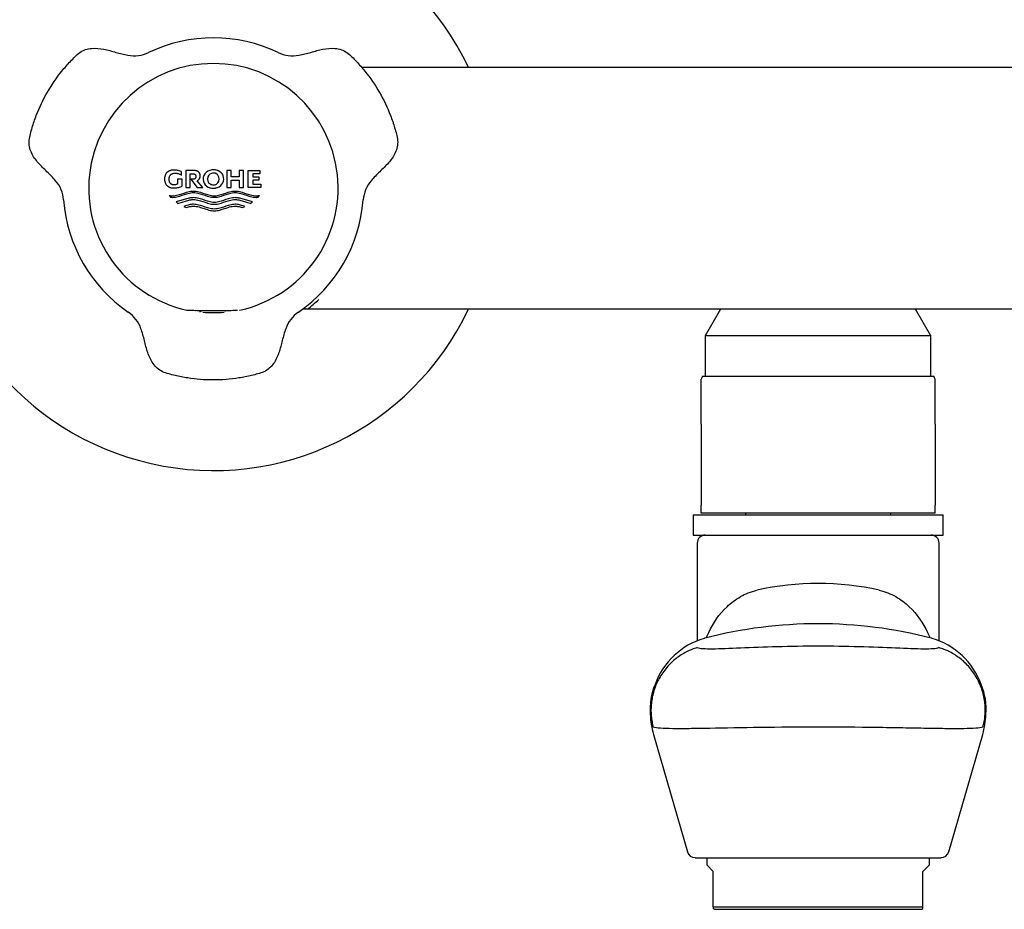
# Model space of a CAD drawing. Units: millimetres. Extents: x 7 to 203, y 5 to 291.
# Drawn here: x 128 to 169, y 90 to 127 of the extents above; entities that cross this region are included whole.
import ezdxf

# ---------------------------------------------------------------- set-up
doc = ezdxf.new("R2010")
doc.units = ezdxf.units.MM
doc.layers.add('Standard', color=7, linetype='Continuous')
doc.layers.add('デフォルト', color=7, linetype='Continuous')

# ---------------------------------------------------------------- blocks, each defined once
blk = doc.blocks.new('SE1')
at = {"layer": 'Standard', "color": 7, "linetype": 'Continuous'}
blk.add_arc((136.047, 119.627), 11.667, 25.3892, 334.5896, dxfattribs=at)

msp = doc.modelspace()

# ---------------------------------------------------------------- linework, layer by layer
at = {"layer": 'Standard', "color": 7, "linetype": 'Continuous'}
for p, q in [((142.168, 124.627), (179.928, 124.627)), ((134.033, 120.101), (134.028, 120.073)), ((134.039, 120.126), (134.033, 120.101)), ((134.047, 120.149), (134.039, 120.126)), ((134.056, 120.17), (134.047, 120.149)), ((134.065, 120.189), (134.056, 120.17)), ((134.075, 120.206), (134.065, 120.189)), ((134.085, 120.222), (134.075, 120.206)), ((134.099, 120.243), (134.085, 120.222)), ((134.114, 120.262), (134.099, 120.243)), ((134.124, 120.274), (134.114, 120.262)), ((134.135, 120.285), (134.124, 120.274)), ((134.147, 120.296), (134.135, 120.285)), ((134.16, 120.305), (134.147, 120.296)), ((134.174, 120.315), (134.16, 120.305)), ((134.189, 120.324), (134.174, 120.315)), ((134.208, 120.334), (134.189, 120.324)), ((134.228, 120.343), (134.208, 120.334)), ((134.223, 120.068), (134.227, 120.085)), ((134.223, 120.068), (134.227, 120.085)), ((134.227, 120.085), (134.232, 120.1)), ((134.227, 120.085), (134.232, 120.1)), ((134.251, 120.352), (134.228, 120.343)), ((134.232, 120.1), (134.237, 120.114)), ((134.232, 120.1), (134.237, 120.114)), ((134.237, 120.114), (134.246, 120.132)), ((134.237, 120.114), (134.246, 120.132)), ((134.246, 120.132), (134.255, 120.148)), ((134.246, 120.132), (134.255, 120.148)), ((134.275, 120.36), (134.251, 120.352)), ((134.255, 120.148), (134.264, 120.161)), ((134.255, 120.148), (134.264, 120.161)), ((134.264, 120.161), (134.273, 120.174)), ((134.264, 120.161), (134.273, 120.174)), ((134.273, 120.174), (134.283, 120.185)), ((134.273, 120.174), (134.283, 120.185)), ((134.301, 120.366), (134.275, 120.36)), ((134.283, 120.185), (134.294, 120.195)), ((134.283, 120.185), (134.294, 120.195)), ((134.294, 120.195), (134.306, 120.205)), ((134.294, 120.195), (134.306, 120.205)), ((134.33, 120.372), (134.301, 120.366)), ((134.306, 120.205), (134.321, 120.214)), ((134.306, 120.205), (134.321, 120.214)), ((134.321, 120.214), (134.332, 120.22)), ((134.321, 120.214), (134.332, 120.22)), ((134.36, 120.375), (134.33, 120.372)), ((134.332, 120.22), (134.345, 120.226)), ((134.332, 120.22), (134.345, 120.226)), ((134.345, 120.226), (134.359, 120.232)), ((134.345, 120.226), (134.359, 120.232)), ((134.359, 120.232), (134.374, 120.237)), ((134.359, 120.232), (134.374, 120.237)), ((134.392, 120.378), (134.36, 120.375)), ((134.374, 120.237), (134.391, 120.241)), ((134.374, 120.237), (134.391, 120.241)), ((134.391, 120.241), (134.408, 120.245)), ((134.391, 120.241), (134.408, 120.245)), ((134.427, 120.378), (134.392, 120.378)), ((134.408, 120.245), (134.427, 120.247)), ((134.408, 120.245), (134.427, 120.247)), ((134.462, 120.377), (134.427, 120.378)), ((134.462, 120.377), (134.427, 120.378)), ((134.427, 120.247), (134.448, 120.249)), ((134.427, 120.247), (134.448, 120.249)), ((134.448, 120.249), (134.469, 120.249)), ((134.497, 120.374), (134.462, 120.377)), ((134.497, 120.374), (134.462, 120.377)), ((134.469, 120.249), (134.5, 120.248)), ((134.532, 120.37), (134.497, 120.374)), ((134.532, 120.37), (134.497, 120.374)), ((134.5, 120.248), (134.531, 120.245)), ((134.531, 120.245), (134.561, 120.24)), ((134.566, 120.364), (134.532, 120.37)), ((134.566, 120.364), (134.532, 120.37)), ((134.561, 120.24), (134.592, 120.233)), ((134.601, 120.356), (134.566, 120.364)), ((134.601, 120.356), (134.566, 120.364)), ((134.592, 120.233), (134.621, 120.224)), ((134.635, 120.346), (134.601, 120.356)), ((134.635, 120.346), (134.601, 120.356)), ((134.621, 120.224), (134.651, 120.213)), ((134.668, 120.335), (134.635, 120.346)), ((134.668, 120.335), (134.635, 120.346)), ((134.651, 120.213), (134.679, 120.201)), ((134.701, 120.322), (134.668, 120.335)), ((134.701, 120.322), (134.668, 120.335)), ((134.679, 120.201), (134.706, 120.186)), ((134.732, 120.308), (134.701, 120.322)), ((134.732, 120.308), (134.701, 120.322)), ((134.706, 120.186), (134.732, 120.17)), ((134.732, 120.17), (134.732, 120.308)), ((134.732, 120.17), (134.732, 120.308)), ((135.247, 120.357), (134.908, 120.357)), ((134.908, 120.357), (134.908, 119.658)), ((135.093, 119.658), (135.093, 120.223)), ((135.093, 120.223), (135.214, 120.223)), ((135.093, 119.658), (135.093, 120.223)), ((135.214, 120.223), (135.227, 120.223)), ((135.227, 120.223), (135.239, 120.222)), ((135.239, 120.222), (135.251, 120.219)), ((135.269, 120.357), (135.247, 120.357)), ((135.251, 120.219), (135.26, 120.216)), ((135.26, 120.216), (135.269, 120.212)), ((135.289, 120.356), (135.269, 120.357)), ((135.289, 120.356), (135.269, 120.357)), ((135.269, 120.212), (135.277, 120.207)), ((135.277, 120.207), (135.284, 120.202)), ((135.284, 120.202), (135.291, 120.196)), ((135.308, 120.354), (135.289, 120.356)), ((135.308, 120.354), (135.289, 120.356)), ((135.291, 120.196), (135.297, 120.189)), ((135.297, 120.189), (135.301, 120.183)), ((135.301, 120.183), (135.304, 120.177)), ((135.304, 120.177), (135.308, 120.169)), ((135.326, 120.35), (135.308, 120.354)), ((135.326, 120.35), (135.308, 120.354)), ((135.308, 120.169), (135.312, 120.161)), ((135.312, 120.161), (135.315, 120.151)), ((135.315, 120.151), (135.318, 120.14)), ((135.318, 120.084), (135.315, 120.073)), ((135.318, 120.14), (135.32, 120.127)), ((135.32, 120.097), (135.318, 120.084)), ((135.32, 120.127), (135.321, 120.112)), ((135.321, 120.112), (135.32, 120.097)), ((135.343, 120.346), (135.326, 120.35)), ((135.343, 120.346), (135.326, 120.35)), ((135.358, 120.342), (135.343, 120.346)), ((135.358, 120.342), (135.343, 120.346)), ((135.379, 120.334), (135.358, 120.342)), ((135.379, 120.334), (135.358, 120.342)), ((135.397, 120.326), (135.379, 120.334)), ((135.397, 120.326), (135.379, 120.334)), ((135.411, 120.317), (135.397, 120.326)), ((135.411, 120.317), (135.397, 120.326)), ((135.424, 120.309), (135.411, 120.317)), ((135.424, 120.309), (135.411, 120.317)), ((135.435, 120.299), (135.424, 120.309)), ((135.435, 120.299), (135.424, 120.309)), ((135.445, 120.289), (135.435, 120.299)), ((135.445, 120.289), (135.435, 120.299)), ((135.454, 120.278), (135.445, 120.289)), ((135.454, 120.278), (135.445, 120.289)), ((135.463, 120.265), (135.454, 120.278)), ((135.463, 120.265), (135.454, 120.278)), ((135.473, 120.251), (135.463, 120.265)), ((135.473, 120.251), (135.463, 120.265)), ((135.482, 120.234), (135.473, 120.251)), ((135.482, 120.234), (135.473, 120.251)), ((135.487, 120.222), (135.482, 120.234)), ((135.487, 120.222), (135.482, 120.234)), ((135.492, 120.208), (135.487, 120.222)), ((135.492, 120.208), (135.487, 120.222)), ((135.496, 120.193), (135.492, 120.208)), ((135.496, 120.193), (135.492, 120.208)), ((135.492, 120.068), (135.496, 120.083)), ((135.492, 120.068), (135.496, 120.083)), ((135.499, 120.177), (135.496, 120.193)), ((135.499, 120.177), (135.496, 120.193)), ((135.496, 120.083), (135.499, 120.099)), ((135.496, 120.083), (135.499, 120.099)), ((135.501, 120.158), (135.499, 120.177)), ((135.501, 120.158), (135.499, 120.177)), ((135.499, 120.099), (135.501, 120.118)), ((135.499, 120.099), (135.501, 120.118)), ((135.502, 120.138), (135.501, 120.158)), ((135.502, 120.138), (135.501, 120.158)), ((135.501, 120.118), (135.502, 120.138)), ((135.501, 120.118), (135.502, 120.138)), ((135.902, 120.21), (135.861, 120.172)), ((135.902, 120.21), (135.861, 120.172)), ((136.788, 120.357), (136.607, 120.357)), ((136.607, 120.357), (136.607, 119.658)), ((136.788, 120.099), (136.788, 120.357)), ((136.788, 120.099), (136.788, 120.357)), ((137.111, 120.099), (136.788, 120.099)), ((137.293, 120.357), (137.111, 120.357)), ((137.111, 120.357), (137.111, 120.099)), ((137.293, 119.658), (137.293, 120.357)), ((137.293, 119.658), (137.293, 120.357)), ((137.49, 120.357), (137.968, 120.357)), ((137.49, 119.658), (137.49, 120.357)), ((137.671, 120.223), (137.671, 120.093)), ((137.968, 120.223), (137.671, 120.223)), ((137.671, 120.223), (137.671, 120.093)), ((137.671, 120.093), (137.92, 120.093)), ((137.92, 120.093), (137.92, 119.963)), ((137.92, 120.093), (137.92, 119.963)), ((137.968, 120.357), (137.968, 120.223)), ((137.968, 120.357), (137.968, 120.223)), ((134.025, 120.042), (134.023, 120.007)), ((134.023, 120.007), (134.025, 119.973)), ((134.028, 120.073), (134.025, 120.042)), ((134.025, 119.973), (134.028, 119.942)), ((134.028, 119.942), (134.033, 119.914)), ((134.033, 119.914), (134.039, 119.889)), ((134.039, 119.889), (134.047, 119.866)), ((134.047, 119.866), (134.056, 119.845)), ((134.056, 119.845), (134.065, 119.826)), ((134.065, 119.826), (134.075, 119.809)), ((134.075, 119.809), (134.085, 119.793)), ((134.085, 119.793), (134.099, 119.772)), ((134.099, 119.772), (134.114, 119.752)), ((134.114, 119.752), (134.124, 119.741)), ((134.124, 119.741), (134.135, 119.73)), ((134.135, 119.73), (134.147, 119.719)), ((134.147, 119.719), (134.16, 119.709)), ((134.16, 119.709), (134.174, 119.7)), ((134.174, 119.7), (134.189, 119.691)), ((134.189, 119.691), (134.208, 119.681)), ((134.208, 119.681), (134.228, 119.672)), ((134.217, 120.03), (134.219, 120.05)), ((134.217, 120.03), (134.219, 120.05)), ((134.217, 120.007), (134.217, 120.03)), ((134.217, 120.007), (134.217, 120.03)), ((134.217, 119.985), (134.217, 120.007)), ((134.217, 119.985), (134.217, 120.007)), ((134.219, 119.965), (134.217, 119.985)), ((134.219, 119.965), (134.217, 119.985)), ((134.219, 120.05), (134.223, 120.068)), ((134.219, 120.05), (134.223, 120.068)), ((134.221, 119.947), (134.219, 119.965)), ((134.221, 119.947), (134.219, 119.965)), ((134.224, 119.93), (134.221, 119.947)), ((134.224, 119.93), (134.221, 119.947)), ((134.228, 119.915), (134.224, 119.93)), ((134.228, 119.915), (134.224, 119.93)), ((134.232, 119.901), (134.228, 119.915)), ((134.232, 119.901), (134.228, 119.915)), ((134.228, 119.672), (134.251, 119.663)), ((134.239, 119.883), (134.232, 119.901)), ((134.239, 119.883), (134.232, 119.901)), ((134.247, 119.867), (134.239, 119.883)), ((134.247, 119.867), (134.239, 119.883)), ((134.254, 119.854), (134.247, 119.867)), ((134.254, 119.854), (134.247, 119.867)), ((134.261, 119.841), (134.254, 119.854)), ((134.261, 119.841), (134.254, 119.854)), ((134.268, 119.83), (134.261, 119.841)), ((134.268, 119.83), (134.261, 119.841)), ((134.277, 119.82), (134.268, 119.83)), ((134.277, 119.82), (134.268, 119.83)), ((134.286, 119.81), (134.277, 119.82)), ((134.286, 119.81), (134.277, 119.82)), ((134.297, 119.801), (134.286, 119.81)), ((134.297, 119.801), (134.286, 119.81)), ((134.311, 119.791), (134.297, 119.801)), ((134.311, 119.791), (134.297, 119.801)), ((134.327, 119.783), (134.311, 119.791)), ((134.327, 119.783), (134.311, 119.791)), ((134.339, 119.778), (134.327, 119.783)), ((134.339, 119.778), (134.327, 119.783)), ((134.352, 119.773), (134.339, 119.778)), ((134.352, 119.773), (134.339, 119.778)), ((134.366, 119.77), (134.352, 119.773)), ((134.366, 119.77), (134.352, 119.773)), ((134.38, 119.767), (134.366, 119.77)), ((134.38, 119.767), (134.366, 119.77)), ((134.396, 119.766), (134.38, 119.767)), ((134.396, 119.766), (134.38, 119.767)), ((134.413, 119.766), (134.396, 119.766)), ((134.431, 119.766), (134.413, 119.766)), ((134.449, 119.768), (134.431, 119.766)), ((134.467, 119.77), (134.449, 119.768)), ((134.484, 119.773), (134.467, 119.77)), ((134.502, 119.777), (134.484, 119.773)), ((134.519, 119.782), (134.502, 119.777)), ((134.536, 119.788), (134.519, 119.782)), ((134.553, 119.795), (134.536, 119.788)), ((134.569, 119.802), (134.553, 119.795)), ((134.756, 120.007), (134.569, 120.007)), ((134.569, 120.007), (134.569, 119.802)), ((134.615, 119.663), (134.652, 119.675)), ((134.615, 119.663), (134.652, 119.675)), ((134.652, 119.675), (134.687, 119.688)), ((134.652, 119.675), (134.687, 119.688)), ((134.687, 119.688), (134.722, 119.704)), ((134.687, 119.688), (134.722, 119.704)), ((134.722, 119.704), (134.756, 119.721)), ((134.722, 119.704), (134.756, 119.721)), ((134.756, 119.721), (134.756, 120.007)), ((134.756, 119.721), (134.756, 120.007)), ((135.223, 120.001), (135.117, 120.001)), ((135.117, 120.001), (135.374, 119.658)), ((135.235, 120.002), (135.223, 120.001)), ((135.245, 120.004), (135.235, 120.002)), ((135.254, 120.007), (135.245, 120.004)), ((135.263, 120.01), (135.254, 120.007)), ((135.27, 120.013), (135.263, 120.01)), ((135.277, 120.017), (135.27, 120.013)), ((135.283, 120.021), (135.277, 120.017)), ((135.288, 120.026), (135.283, 120.021)), ((135.294, 120.032), (135.288, 120.026)), ((135.299, 120.039), (135.294, 120.032)), ((135.304, 120.048), (135.299, 120.039)), ((135.308, 120.055), (135.304, 120.048)), ((135.312, 120.063), (135.308, 120.055)), ((135.315, 120.073), (135.312, 120.063)), ((135.37, 119.938), (135.384, 119.944)), ((135.37, 119.938), (135.384, 119.944)), ((135.604, 119.658), (135.37, 119.938)), ((135.604, 119.658), (135.37, 119.938)), ((135.384, 119.944), (135.397, 119.951)), ((135.384, 119.944), (135.397, 119.951)), ((135.397, 119.951), (135.411, 119.959)), ((135.397, 119.951), (135.411, 119.959)), ((135.411, 119.959), (135.424, 119.968)), ((135.411, 119.959), (135.424, 119.968)), ((135.424, 119.968), (135.435, 119.977)), ((135.424, 119.968), (135.435, 119.977)), ((135.435, 119.977), (135.445, 119.987)), ((135.435, 119.977), (135.445, 119.987)), ((135.445, 119.987), (135.454, 119.999)), ((135.445, 119.987), (135.454, 119.999)), ((135.454, 119.999), (135.463, 120.011)), ((135.454, 119.999), (135.463, 120.011)), ((135.463, 120.011), (135.473, 120.025)), ((135.463, 120.011), (135.473, 120.025)), ((135.473, 120.025), (135.482, 120.042)), ((135.473, 120.025), (135.482, 120.042)), ((135.482, 120.042), (135.487, 120.054)), ((135.482, 120.042), (135.487, 120.054)), ((135.487, 120.054), (135.492, 120.068)), ((135.487, 120.054), (135.492, 120.068)), ((136.788, 119.658), (136.788, 119.955)), ((136.788, 119.955), (137.111, 119.955)), ((136.788, 119.658), (136.788, 119.955)), ((137.111, 119.955), (137.111, 119.658)), ((137.671, 119.963), (137.671, 119.791)), ((137.92, 119.963), (137.671, 119.963)), ((137.671, 119.963), (137.671, 119.791)), ((137.671, 119.791), (138.015, 119.791)), ((138.015, 119.791), (138.015, 119.658)), ((138.015, 119.791), (138.015, 119.658)), ((134.225, 119.326), (134.254, 119.321)), ((134.234, 119.311), (134.225, 119.326)), ((134.225, 119.326), (134.254, 119.321)), ((134.244, 119.296), (134.234, 119.311)), ((134.257, 119.277), (134.244, 119.296)), ((134.251, 119.663), (134.275, 119.655)), ((134.254, 119.321), (134.283, 119.318)), ((134.254, 119.321), (134.283, 119.318)), ((134.271, 119.258), (134.257, 119.277)), ((134.275, 119.655), (134.301, 119.649)), ((134.283, 119.318), (134.312, 119.316)), ((134.283, 119.318), (134.312, 119.316)), ((134.301, 119.649), (134.33, 119.643)), ((134.312, 119.316), (134.333, 119.315)), ((134.312, 119.316), (134.333, 119.315)), ((134.33, 119.643), (134.36, 119.639)), ((134.333, 119.315), (134.355, 119.314)), ((134.333, 119.315), (134.355, 119.314)), ((134.355, 119.314), (134.413, 119.317)), ((134.36, 119.639), (134.392, 119.637)), ((134.392, 119.637), (134.427, 119.637)), ((134.413, 119.317), (134.47, 119.324)), ((134.427, 119.637), (134.465, 119.638)), ((134.427, 119.637), (134.465, 119.638)), ((134.465, 119.638), (134.503, 119.641)), ((134.465, 119.638), (134.503, 119.641)), ((134.47, 119.324), (134.528, 119.335)), ((134.503, 119.641), (134.54, 119.647)), ((134.503, 119.641), (134.54, 119.647)), ((134.528, 119.335), (134.586, 119.349)), ((134.591, 119.271), (134.534, 119.257)), ((134.591, 119.271), (134.534, 119.257)), ((134.54, 119.647), (134.578, 119.654)), ((134.54, 119.647), (134.578, 119.654)), ((134.578, 119.654), (134.615, 119.663)), ((134.578, 119.654), (134.615, 119.663)), ((134.586, 119.349), (134.643, 119.365)), ((134.649, 119.288), (134.591, 119.271)), ((134.649, 119.288), (134.591, 119.271)), ((134.643, 119.365), (134.74, 119.396)), ((134.745, 119.319), (134.649, 119.288)), ((134.745, 119.319), (134.649, 119.288)), ((134.74, 119.396), (134.836, 119.429)), ((134.841, 119.351), (134.745, 119.319)), ((134.841, 119.351), (134.745, 119.319)), ((134.836, 119.429), (134.932, 119.46)), ((134.937, 119.382), (134.841, 119.351)), ((134.937, 119.382), (134.841, 119.351)), ((134.908, 119.658), (135.093, 119.658)), ((134.932, 119.46), (134.989, 119.476)), ((134.995, 119.398), (134.937, 119.382)), ((134.995, 119.398), (134.937, 119.382)), ((134.989, 119.476), (135.047, 119.49)), ((135.053, 119.412), (134.995, 119.398)), ((135.053, 119.412), (134.995, 119.398)), ((135.047, 119.49), (135.105, 119.501)), ((135.11, 119.423), (135.053, 119.412)), ((135.11, 119.423), (135.053, 119.412)), ((135.105, 119.501), (135.162, 119.508)), ((135.168, 119.43), (135.11, 119.423)), ((135.168, 119.43), (135.11, 119.423)), ((135.162, 119.508), (135.22, 119.51)), ((135.226, 119.433), (135.168, 119.43)), ((135.226, 119.433), (135.168, 119.43)), ((135.22, 119.51), (135.278, 119.508)), ((135.22, 119.51), (135.278, 119.508)), ((135.283, 119.43), (135.226, 119.433)), ((135.278, 119.508), (135.335, 119.501)), ((135.278, 119.508), (135.335, 119.501)), ((135.34, 119.423), (135.283, 119.43)), ((135.335, 119.501), (135.393, 119.49)), ((135.335, 119.501), (135.393, 119.49)), ((135.398, 119.412), (135.34, 119.423)), ((135.374, 119.658), (135.604, 119.658)), ((135.393, 119.49), (135.451, 119.476)), ((135.393, 119.49), (135.451, 119.476)), ((135.455, 119.399), (135.398, 119.412)), ((135.451, 119.476), (135.508, 119.46)), ((135.451, 119.476), (135.508, 119.46)), ((135.512, 119.382), (135.455, 119.399)), ((135.508, 119.46), (135.605, 119.429)), ((135.508, 119.46), (135.605, 119.429)), ((135.608, 119.352), (135.512, 119.382)), ((135.605, 119.429), (135.701, 119.396)), ((135.605, 119.429), (135.701, 119.396)), ((135.703, 119.319), (135.608, 119.352)), ((135.701, 119.396), (135.797, 119.365)), ((135.701, 119.396), (135.797, 119.365)), ((135.799, 119.288), (135.703, 119.319)), ((135.797, 119.365), (135.854, 119.349)), ((135.797, 119.365), (135.854, 119.349)), ((135.856, 119.272), (135.799, 119.288)), ((135.854, 119.349), (135.912, 119.335)), ((135.854, 119.349), (135.912, 119.335)), ((135.913, 119.258), (135.856, 119.272)), ((135.912, 119.335), (135.97, 119.324)), ((135.912, 119.335), (135.97, 119.324)), ((135.97, 119.324), (136.028, 119.317)), ((135.97, 119.324), (136.028, 119.317)), ((136.028, 119.317), (136.085, 119.314)), ((136.028, 119.317), (136.085, 119.314)), ((136.085, 119.314), (136.143, 119.317)), ((136.143, 119.317), (136.201, 119.324)), ((136.201, 119.324), (136.258, 119.335)), ((136.314, 119.272), (136.257, 119.258)), ((136.314, 119.272), (136.257, 119.258)), ((136.258, 119.335), (136.316, 119.349)), ((136.372, 119.288), (136.314, 119.272)), ((136.372, 119.288), (136.314, 119.272)), ((136.316, 119.349), (136.374, 119.365)), ((136.467, 119.319), (136.372, 119.288)), ((136.467, 119.319), (136.372, 119.288)), ((136.374, 119.365), (136.47, 119.396)), ((136.563, 119.352), (136.467, 119.319)), ((136.563, 119.352), (136.467, 119.319)), ((136.47, 119.396), (136.566, 119.429)), ((136.658, 119.382), (136.563, 119.352)), ((136.658, 119.382), (136.563, 119.352)), ((136.566, 119.429), (136.662, 119.46)), ((136.607, 119.658), (136.788, 119.658)), ((136.715, 119.399), (136.658, 119.382)), ((136.715, 119.399), (136.658, 119.382)), ((136.662, 119.46), (136.72, 119.476)), ((136.773, 119.412), (136.715, 119.399)), ((136.773, 119.412), (136.715, 119.399)), ((136.72, 119.476), (136.777, 119.49)), ((136.83, 119.423), (136.773, 119.412)), ((136.83, 119.423), (136.773, 119.412)), ((136.777, 119.49), (136.835, 119.501)), ((136.887, 119.43), (136.83, 119.423)), ((136.887, 119.43), (136.83, 119.423)), ((136.835, 119.501), (136.893, 119.508)), ((136.945, 119.433), (136.887, 119.43)), ((136.945, 119.433), (136.887, 119.43)), ((136.893, 119.508), (136.95, 119.51)), ((137.002, 119.43), (136.945, 119.433)), ((136.95, 119.51), (137.008, 119.508)), ((136.95, 119.51), (137.008, 119.508)), ((137.06, 119.423), (137.002, 119.43)), ((137.008, 119.508), (137.066, 119.501)), ((137.008, 119.508), (137.066, 119.501)), ((137.118, 119.412), (137.06, 119.423)), ((137.066, 119.501), (137.123, 119.49)), ((137.066, 119.501), (137.123, 119.49)), ((137.111, 119.658), (137.293, 119.658)), ((137.175, 119.398), (137.118, 119.412)), ((137.123, 119.49), (137.181, 119.476)), ((137.123, 119.49), (137.181, 119.476)), ((137.233, 119.382), (137.175, 119.398)), ((137.181, 119.476), (137.239, 119.46)), ((137.181, 119.476), (137.239, 119.46)), ((137.329, 119.351), (137.233, 119.382)), ((137.239, 119.46), (137.335, 119.429)), ((137.239, 119.46), (137.335, 119.429)), ((137.425, 119.319), (137.329, 119.351)), ((137.335, 119.429), (137.431, 119.396)), ((137.335, 119.429), (137.431, 119.396)), ((137.521, 119.288), (137.425, 119.319)), ((137.431, 119.396), (137.527, 119.365)), ((137.431, 119.396), (137.527, 119.365)), ((138.015, 119.658), (137.49, 119.658)), ((137.579, 119.271), (137.521, 119.288)), ((137.527, 119.365), (137.585, 119.349)), ((137.527, 119.365), (137.585, 119.349)), ((137.637, 119.257), (137.579, 119.271)), ((137.585, 119.349), (137.642, 119.335)), ((137.585, 119.349), (137.642, 119.335)), ((137.642, 119.335), (137.7, 119.324)), ((137.642, 119.335), (137.7, 119.324)), ((137.7, 119.324), (137.758, 119.317)), ((137.7, 119.324), (137.758, 119.317)), ((137.758, 119.317), (137.815, 119.314)), ((137.758, 119.317), (137.815, 119.314)), ((137.815, 119.314), (137.844, 119.315)), ((137.844, 119.315), (137.873, 119.317)), ((137.873, 119.317), (137.902, 119.32)), ((137.907, 119.268), (137.896, 119.254)), ((137.907, 119.268), (137.896, 119.254)), ((137.902, 119.32), (137.923, 119.322)), ((137.92, 119.286), (137.907, 119.268)), ((137.92, 119.286), (137.907, 119.268)), ((137.933, 119.306), (137.92, 119.286)), ((137.933, 119.306), (137.92, 119.286)), ((137.923, 119.322), (137.945, 119.326)), ((137.945, 119.326), (137.933, 119.306)), ((137.945, 119.326), (137.933, 119.306)), ((134.286, 119.24), (134.271, 119.258)), ((134.311, 119.238), (134.286, 119.24)), ((134.336, 119.237), (134.311, 119.238)), ((134.361, 119.236), (134.336, 119.237)), ((134.418, 119.239), (134.361, 119.236)), ((134.418, 119.239), (134.361, 119.236)), ((134.476, 119.246), (134.418, 119.239)), ((134.476, 119.246), (134.418, 119.239)), ((134.534, 119.257), (134.476, 119.246)), ((134.534, 119.257), (134.476, 119.246)), ((134.941, 119.189), (134.512, 119.061)), ((134.512, 119.061), (134.533, 119.04)), ((134.533, 119.04), (134.556, 119.02)), ((134.556, 119.02), (134.568, 119.01)), ((134.568, 119.01), (134.58, 119.001)), ((134.58, 119.001), (134.941, 119.109)), ((134.58, 119.001), (134.941, 119.109)), ((134.889, 118.899), (134.822, 118.877)), ((134.822, 118.877), (134.919, 118.829)), ((134.955, 118.919), (134.889, 118.899)), ((134.987, 119.202), (134.941, 119.189)), ((134.941, 119.109), (134.988, 119.123)), ((134.941, 119.109), (134.988, 119.123)), ((134.999, 118.931), (134.955, 118.919)), ((134.97, 118.844), (135.021, 118.857)), ((134.97, 118.844), (135.021, 118.857)), ((135.034, 119.213), (134.987, 119.202)), ((134.988, 119.123), (135.036, 119.135)), ((134.988, 119.123), (135.036, 119.135)), ((135.043, 118.942), (134.999, 118.931)), ((135.021, 118.857), (135.055, 118.865)), ((135.021, 118.857), (135.055, 118.865)), ((135.065, 119.22), (135.034, 119.213)), ((135.036, 119.135), (135.067, 119.142)), ((135.036, 119.135), (135.067, 119.142)), ((135.088, 118.95), (135.043, 118.942)), ((135.055, 118.865), (135.09, 118.872)), ((135.055, 118.865), (135.09, 118.872)), ((135.096, 119.226), (135.065, 119.22)), ((135.067, 119.142), (135.099, 119.147)), ((135.067, 119.142), (135.099, 119.147)), ((135.132, 118.957), (135.088, 118.95)), ((135.09, 118.872), (135.124, 118.877)), ((135.09, 118.872), (135.124, 118.877)), ((135.127, 119.23), (135.096, 119.226)), ((135.099, 119.147), (135.131, 119.152)), ((135.099, 119.147), (135.131, 119.152)), ((135.124, 118.877), (135.158, 118.882)), ((135.124, 118.877), (135.158, 118.882)), ((135.158, 119.234), (135.127, 119.23)), ((135.131, 119.152), (135.162, 119.156)), ((135.131, 119.152), (135.162, 119.156)), ((135.176, 118.961), (135.132, 118.957)), ((135.189, 119.236), (135.158, 119.234)), ((135.158, 118.882), (135.192, 118.884)), ((135.158, 118.882), (135.192, 118.884)), ((135.162, 119.156), (135.194, 119.158)), ((135.162, 119.156), (135.194, 119.158)), ((135.22, 118.963), (135.176, 118.961)), ((135.22, 119.237), (135.189, 119.236)), ((135.192, 118.884), (135.226, 118.885)), ((135.192, 118.884), (135.226, 118.885)), ((135.194, 119.158), (135.226, 119.159)), ((135.194, 119.158), (135.226, 119.159)), ((135.278, 119.234), (135.22, 119.237)), ((135.278, 119.234), (135.22, 119.237)), ((135.278, 118.96), (135.22, 118.963)), ((135.278, 118.96), (135.22, 118.963)), ((135.226, 119.159), (135.283, 119.156)), ((135.226, 118.885), (135.283, 118.882)), ((135.335, 119.227), (135.278, 119.234)), ((135.335, 119.227), (135.278, 119.234)), ((135.335, 118.953), (135.278, 118.96)), ((135.335, 118.953), (135.278, 118.96)), ((135.283, 119.156), (135.34, 119.149)), ((135.283, 118.882), (135.34, 118.875)), ((135.393, 119.216), (135.335, 119.227)), ((135.393, 119.216), (135.335, 119.227)), ((135.393, 118.942), (135.335, 118.953)), ((135.393, 118.942), (135.335, 118.953)), ((135.34, 119.149), (135.398, 119.139)), ((135.34, 118.875), (135.398, 118.865)), ((135.451, 119.202), (135.393, 119.216)), ((135.451, 119.202), (135.393, 119.216)), ((135.451, 118.928), (135.393, 118.942)), ((135.451, 118.928), (135.393, 118.942)), ((135.398, 119.139), (135.455, 119.125)), ((135.398, 118.865), (135.455, 118.851)), ((135.508, 119.186), (135.451, 119.202)), ((135.508, 119.186), (135.451, 119.202)), ((135.508, 118.912), (135.451, 118.928)), ((135.508, 118.912), (135.451, 118.928)), ((135.455, 119.125), (135.512, 119.108)), ((135.605, 119.155), (135.508, 119.186)), ((135.605, 119.155), (135.508, 119.186)), ((135.605, 118.881), (135.508, 118.912)), ((135.605, 118.881), (135.508, 118.912)), ((135.512, 119.108), (135.608, 119.078)), ((135.701, 119.122), (135.605, 119.155)), ((135.701, 119.122), (135.605, 119.155)), ((135.701, 118.848), (135.605, 118.881)), ((135.701, 118.848), (135.605, 118.881)), ((135.608, 119.078), (135.703, 119.045)), ((135.797, 119.091), (135.701, 119.122)), ((135.797, 119.091), (135.701, 119.122)), ((135.703, 119.045), (135.799, 119.015)), ((135.854, 119.075), (135.797, 119.091)), ((135.854, 119.075), (135.797, 119.091)), ((135.799, 119.015), (135.856, 118.998)), ((135.912, 119.061), (135.854, 119.075)), ((135.912, 119.061), (135.854, 119.075)), ((135.856, 118.998), (135.913, 118.984)), ((135.97, 119.05), (135.912, 119.061)), ((135.97, 119.05), (135.912, 119.061)), ((135.971, 119.247), (135.913, 119.258)), ((135.913, 118.984), (135.971, 118.973)), ((136.028, 119.043), (135.97, 119.05)), ((136.028, 119.043), (135.97, 119.05)), ((136.028, 119.239), (135.971, 119.247)), ((135.971, 118.973), (136.028, 118.966)), ((136.085, 119.237), (136.028, 119.239)), ((136.085, 119.04), (136.028, 119.043)), ((136.085, 119.04), (136.028, 119.043)), ((136.028, 118.966), (136.085, 118.963)), ((136.142, 119.239), (136.085, 119.237)), ((136.142, 119.239), (136.085, 119.237)), ((136.143, 119.043), (136.085, 119.04)), ((136.085, 118.963), (136.142, 118.966)), ((136.085, 118.963), (136.142, 118.966)), ((136.2, 119.247), (136.142, 119.239)), ((136.2, 119.247), (136.142, 119.239)), ((136.142, 118.966), (136.2, 118.973)), ((136.142, 118.966), (136.2, 118.973)), ((136.201, 119.05), (136.143, 119.043)), ((136.257, 119.258), (136.2, 119.247)), ((136.257, 119.258), (136.2, 119.247)), ((136.2, 118.973), (136.257, 118.984)), ((136.2, 118.973), (136.257, 118.984)), ((136.258, 119.061), (136.201, 119.05)), ((136.257, 118.984), (136.314, 118.998)), ((136.257, 118.984), (136.314, 118.998)), ((136.316, 119.075), (136.258, 119.061)), ((136.314, 118.998), (136.372, 119.015)), ((136.314, 118.998), (136.372, 119.015)), ((136.374, 119.091), (136.316, 119.075)), ((136.372, 119.015), (136.467, 119.045)), ((136.372, 119.015), (136.467, 119.045)), ((136.47, 119.122), (136.374, 119.091)), ((136.467, 119.045), (136.563, 119.078)), ((136.467, 119.045), (136.563, 119.078)), ((136.566, 119.155), (136.47, 119.122)), ((136.566, 118.881), (136.47, 118.848)), ((136.563, 119.078), (136.658, 119.108)), ((136.563, 119.078), (136.658, 119.108)), ((136.662, 119.186), (136.566, 119.155)), ((136.662, 118.912), (136.566, 118.881)), ((136.658, 119.108), (136.715, 119.125)), ((136.658, 119.108), (136.715, 119.125)), ((136.72, 119.202), (136.662, 119.186)), ((136.72, 118.928), (136.662, 118.912)), ((136.715, 119.125), (136.773, 119.139)), ((136.715, 119.125), (136.773, 119.139)), ((136.715, 118.851), (136.773, 118.865)), ((136.715, 118.851), (136.773, 118.865)), ((136.777, 119.216), (136.72, 119.202)), ((136.777, 118.942), (136.72, 118.928)), ((136.773, 119.139), (136.83, 119.149)), ((136.773, 119.139), (136.83, 119.149)), ((136.773, 118.865), (136.83, 118.875)), ((136.773, 118.865), (136.83, 118.875)), ((136.835, 119.227), (136.777, 119.216)), ((136.835, 118.953), (136.777, 118.942)), ((136.83, 119.149), (136.887, 119.156)), ((136.83, 119.149), (136.887, 119.156)), ((136.83, 118.875), (136.887, 118.882)), ((136.83, 118.875), (136.887, 118.882)), ((136.893, 119.234), (136.835, 119.227)), ((136.893, 118.96), (136.835, 118.953)), ((136.887, 119.156), (136.945, 119.159)), ((136.887, 119.156), (136.945, 119.159)), ((136.887, 118.882), (136.945, 118.885)), ((136.887, 118.882), (136.945, 118.885)), ((136.95, 119.237), (136.893, 119.234)), ((136.95, 118.963), (136.893, 118.96)), ((136.945, 119.159), (136.976, 119.158)), ((136.945, 118.885), (136.979, 118.884)), ((136.981, 119.236), (136.95, 119.237)), ((136.981, 119.236), (136.95, 119.237)), ((136.994, 118.961), (136.95, 118.963)), ((136.994, 118.961), (136.95, 118.963)), ((136.976, 119.158), (137.008, 119.156)), ((136.979, 118.884), (137.013, 118.882)), ((137.012, 119.234), (136.981, 119.236)), ((137.012, 119.234), (136.981, 119.236)), ((137.039, 118.957), (136.994, 118.961)), ((137.039, 118.957), (136.994, 118.961)), ((137.008, 119.156), (137.04, 119.152)), ((137.043, 119.23), (137.012, 119.234)), ((137.043, 119.23), (137.012, 119.234)), ((137.013, 118.882), (137.047, 118.877)), ((137.083, 118.95), (137.039, 118.957)), ((137.083, 118.95), (137.039, 118.957)), ((137.04, 119.152), (137.071, 119.147)), ((137.074, 119.226), (137.043, 119.23)), ((137.074, 119.226), (137.043, 119.23)), ((137.047, 118.877), (137.081, 118.872)), ((137.071, 119.147), (137.103, 119.142)), ((137.105, 119.22), (137.074, 119.226)), ((137.105, 119.22), (137.074, 119.226)), ((137.081, 118.872), (137.115, 118.865)), ((137.127, 118.942), (137.083, 118.95)), ((137.127, 118.942), (137.083, 118.95)), ((137.103, 119.142), (137.135, 119.135)), ((137.137, 119.213), (137.105, 119.22)), ((137.137, 119.213), (137.105, 119.22)), ((137.115, 118.865), (137.149, 118.857)), ((137.171, 118.931), (137.127, 118.942)), ((137.171, 118.931), (137.127, 118.942)), ((137.135, 119.135), (137.182, 119.123)), ((137.183, 119.202), (137.137, 119.213)), ((137.183, 119.202), (137.137, 119.213)), ((137.149, 118.857), (137.2, 118.844)), ((137.215, 118.919), (137.171, 118.931)), ((137.215, 118.919), (137.171, 118.931)), ((137.182, 119.123), (137.23, 119.109)), ((137.23, 119.189), (137.183, 119.202)), ((137.23, 119.189), (137.183, 119.202)), ((137.282, 118.899), (137.215, 118.919)), ((137.282, 118.899), (137.215, 118.919)), ((137.659, 119.061), (137.23, 119.189)), ((137.659, 119.061), (137.23, 119.189)), ((137.23, 119.109), (137.59, 119.001)), ((137.251, 118.829), (137.348, 118.877)), ((137.251, 118.829), (137.348, 118.877)), ((137.348, 118.877), (137.282, 118.899)), ((137.348, 118.877), (137.282, 118.899)), ((137.59, 119.001), (137.614, 119.02)), ((137.59, 119.001), (137.614, 119.02)), ((137.614, 119.02), (137.637, 119.04)), ((137.614, 119.02), (137.637, 119.04)), ((137.694, 119.246), (137.637, 119.257)), ((137.637, 119.04), (137.648, 119.05)), ((137.637, 119.04), (137.648, 119.05)), ((137.648, 119.05), (137.659, 119.061)), ((137.648, 119.05), (137.659, 119.061)), ((137.752, 119.239), (137.694, 119.246)), ((137.81, 119.236), (137.752, 119.239)), ((137.835, 119.237), (137.81, 119.236)), ((137.835, 119.237), (137.81, 119.236)), ((137.86, 119.238), (137.835, 119.237)), ((137.86, 119.238), (137.835, 119.237)), ((137.885, 119.24), (137.86, 119.238)), ((137.885, 119.24), (137.86, 119.238)), ((137.896, 119.254), (137.885, 119.24)), ((137.896, 119.254), (137.885, 119.24)), ((134.919, 118.829), (134.97, 118.844)), ((134.919, 118.829), (134.97, 118.844)), ((135.455, 118.851), (135.512, 118.835)), ((135.512, 118.835), (135.608, 118.804)), ((135.608, 118.804), (135.703, 118.772)), ((135.797, 118.817), (135.701, 118.848)), ((135.797, 118.817), (135.701, 118.848)), ((135.703, 118.772), (135.799, 118.741)), ((135.854, 118.801), (135.797, 118.817)), ((135.854, 118.801), (135.797, 118.817)), ((135.799, 118.741), (135.856, 118.724)), ((135.912, 118.787), (135.854, 118.801)), ((135.912, 118.787), (135.854, 118.801)), ((135.856, 118.724), (135.913, 118.71)), ((135.97, 118.776), (135.912, 118.787)), ((135.97, 118.776), (135.912, 118.787)), ((135.913, 118.71), (135.971, 118.699)), ((136.028, 118.769), (135.97, 118.776)), ((136.028, 118.769), (135.97, 118.776)), ((135.971, 118.699), (136.028, 118.692)), ((136.085, 118.767), (136.028, 118.769)), ((136.085, 118.767), (136.028, 118.769)), ((136.028, 118.692), (136.085, 118.689)), ((136.143, 118.769), (136.085, 118.767)), ((136.085, 118.689), (136.142, 118.692)), ((136.085, 118.689), (136.142, 118.692)), ((136.142, 118.692), (136.2, 118.699)), ((136.142, 118.692), (136.2, 118.699)), ((136.201, 118.776), (136.143, 118.769)), ((136.2, 118.699), (136.257, 118.71)), ((136.2, 118.699), (136.257, 118.71)), ((136.258, 118.787), (136.201, 118.776)), ((136.257, 118.71), (136.314, 118.724)), ((136.257, 118.71), (136.314, 118.724)), ((136.316, 118.801), (136.258, 118.787)), ((136.314, 118.724), (136.372, 118.741)), ((136.314, 118.724), (136.372, 118.741)), ((136.374, 118.817), (136.316, 118.801)), ((136.372, 118.741), (136.467, 118.772)), ((136.372, 118.741), (136.467, 118.772)), ((136.47, 118.848), (136.374, 118.817)), ((136.467, 118.772), (136.563, 118.804)), ((136.467, 118.772), (136.563, 118.804)), ((136.563, 118.804), (136.658, 118.835)), ((136.563, 118.804), (136.658, 118.835)), ((136.658, 118.835), (136.715, 118.851)), ((136.658, 118.835), (136.715, 118.851)), ((137.2, 118.844), (137.251, 118.829)), ((139.934, 114.627), (139.725, 114.627)), ((182.159, 114.627), (139.934, 114.627))]:
    msp.add_line(p, q, dxfattribs=at)
for centre, radius, start, end in [((136.047, 119.623), 6.216, 64.4833, 115.5167), ((132.772, 126.477), 1.38, 259.3057, 295.6391), ((139.322, 126.477), 1.38, 244.3609, 280.6943), ((136.047, 119.627), 5.155, 282.2985, 257.7015), ((135.975, 120.008), 0.356, 130.3963, 234.435), ((136.047, 119.924), 0.466, 45.9616, 130.3963), ((136.087, 120.008), 0.28, 143.9339, 217.0346), ((136.087, 120.008), 0.28, 143.9339, 217.0346), ((136.047, 119.974), 0.277, 59.7043, 121.5222), ((136.047, 119.974), 0.277, 90.0186, 121.5222), ((136.047, 119.924), 0.466, 45.9616, 90.037), ((136.115, 120.09), 0.142, 32.9039, 59.7342), ((135.988, 120.008), 0.293, 326.0794, 32.9338), ((136.123, 120.008), 0.353, 309.803, 45.326), ((136.123, 120.008), 0.353, 309.803, 45.326), ((128.477, 119.038), 1.38, 4.3602, 40.6953), ((136.047, 120.099), 0.472, 233.8416, 309.803), ((135.977, 119.925), 0.142, 216.9902, 240.1939), ((135.977, 119.925), 0.142, 216.9902, 240.1939), ((136.047, 120.045), 0.281, 240.1495, 298.655), ((136.047, 120.045), 0.281, 240.1495, 270.0127), ((136.047, 120.099), 0.472, 270.0271, 309.803), ((136.113, 119.924), 0.142, 298.6277, 326.1067), ((143.616, 119.038), 1.38, 139.3047, 175.6398), ((136.05, 119.629), 6.216, 184.4834, 235.5167), ((136.043, 119.629), 6.216, 304.4833, 355.5166), ((136.047, 119.627), 6.333, 307.8636, 313.4832), ((131.752, 113.366), 1.38, 19.3052, 55.6391), ((134.963, 114.655), 0.0661, 257.6067, 268.1331), ((136.047, 147.897), 33.326, 268.1327, 270), ((135.313, 114.646), 0.0667, 270, 286.5497), ((135.313, 114.646), 0.0667, 270, 286.5496), ((135.482, 114.584), 0.0629, 275.6735, 321.4266), ((136.047, 119.627), 5.141, 265.1016, 274.8984), ((136.047, 147.905), 33.333, 270, 271.0334), ((136.78, 114.646), 0.0667, 270, 271.2631), ((136.78, 114.646), 0.0667, 270, 271.2631), ((136.047, 147.905), 33.333, 271.2631, 271.7145), ((137.13, 114.655), 0.0661, 271.8669, 282.3933), ((140.341, 113.366), 1.38, 124.3609, 160.6948)]:
    msp.add_arc(centre, radius, start, end, dxfattribs=at)
for points, knots in [([(129.523, 119.938), (129.41, 120.069), (129.29, 120.191), (129.046, 120.43), (128.921, 120.545), (128.698, 120.802), (128.597, 120.941), (128.452, 121.255), (128.415, 121.432), (128.44, 121.696), (128.461, 121.784), (128.505, 121.957), (128.529, 122.043), (128.605, 122.299), (128.663, 122.467), (128.855, 122.966), (129.01, 123.289), (129.363, 123.9), (129.563, 124.191), (129.897, 124.604), (130.015, 124.738), (130.26, 124.998), (130.382, 125.133), (130.673, 125.336), (130.845, 125.392), (131.189, 125.421), (131.358, 125.403), (131.69, 125.338), (131.852, 125.288), (132.18, 125.196), (132.346, 125.153), (132.515, 125.121)], [0, 0, 0, 0, 0.0625, 0.0625, 0.125, 0.125, 0.1875, 0.1875, 0.25, 0.25, 0.28125, 0.28125, 0.3125, 0.3125, 0.375, 0.375, 0.5, 0.5, 0.625, 0.625, 0.6875, 0.6875, 0.75, 0.75, 0.8125, 0.8125, 0.875, 0.875, 0.9375, 0.9375, 1, 1, 1, 1]), ([(139.578, 125.121), (139.748, 125.153), (139.914, 125.196), (140.242, 125.288), (140.404, 125.339), (140.739, 125.403), (140.909, 125.422), (141.254, 125.39), (141.426, 125.333), (141.642, 125.18), (141.707, 125.118), (141.835, 124.993), (141.898, 124.93), (142.081, 124.736), (142.198, 124.602), (142.534, 124.186), (142.737, 123.89), (143.089, 123.278), (143.241, 122.96), (143.432, 122.464), (143.489, 122.295), (143.591, 121.953), (143.647, 121.78), (143.678, 121.426), (143.64, 121.25), (143.494, 120.937), (143.393, 120.799), (143.171, 120.544), (143.046, 120.429), (142.803, 120.191), (142.683, 120.069), (142.57, 119.938)], [0, 0, 0, 0, 0.0625, 0.0625, 0.125, 0.125, 0.1875, 0.1875, 0.25, 0.25, 0.28125, 0.28125, 0.3125, 0.3125, 0.375, 0.375, 0.5, 0.5, 0.625, 0.625, 0.6875, 0.6875, 0.75, 0.75, 0.8125, 0.8125, 0.875, 0.875, 0.9375, 0.9375, 1, 1, 1, 1]), ([(136.648, 114.577), (136.669, 114.577), (136.69, 114.578), (136.725, 114.578), (136.739, 114.579), (136.772, 114.579), (136.781, 114.58), (136.781, 114.58)], [0, 0, 0, 0, 0.25, 0.25, 0.5, 0.5, 1, 1, 1, 1]), ([(139.039, 113.822), (138.982, 113.659), (138.936, 113.493), (138.851, 113.163), (138.814, 112.997), (138.703, 112.675), (138.634, 112.518), (138.434, 112.236), (138.299, 112.116), (138.058, 112.005), (137.971, 111.979), (137.8, 111.931), (137.713, 111.909), (137.453, 111.847), (137.279, 111.812), (136.751, 111.729), (136.394, 111.702), (135.687, 111.702), (135.336, 111.73), (134.811, 111.813), (134.636, 111.847), (134.288, 111.931), (134.111, 111.969), (133.789, 112.119), (133.655, 112.24), (133.457, 112.523), (133.389, 112.679), (133.278, 112.999), (133.241, 113.165), (133.157, 113.494), (133.111, 113.659), (133.054, 113.822)], [0, 0, 0, 0, 0.0625, 0.0625, 0.125, 0.125, 0.1875, 0.1875, 0.25, 0.25, 0.28125, 0.28125, 0.3125, 0.3125, 0.375, 0.375, 0.5, 0.5, 0.625, 0.625, 0.6875, 0.6875, 0.75, 0.75, 0.8125, 0.8125, 0.875, 0.875, 0.9375, 0.9375, 1, 1, 1, 1])]:
    msp.add_open_spline(points, degree=3, knots=knots, dxfattribs=at)
for points, weights in [([(135.531, 114.545), (135.547, 114.563), (135.547, 114.587)], [1, 0.939637643447, 1]), ([(136.548, 114.575), (136.552, 114.554), (136.568, 114.539)], [1, 0.950266359178, 1])]:
    msp.add_rational_spline(points, weights, degree=2, dxfattribs=at)
at = {"layer": 'デフォルト', "color": 7, "linetype": 'Continuous'}
for p, q in [((157.015, 114.627), (156.38, 113.527)), ((165.713, 113.527), (165.078, 114.627)), ((165.713, 113.527), (156.38, 113.527)), ((156.38, 113.527), (156.38, 111.86)), ((165.713, 111.86), (165.713, 113.527)), ((156.213, 109.875), (156.213, 111.731)), ((156.263, 111.86), (165.83, 111.86)), ((165.88, 109.875), (165.88, 111.731)), ((156.213, 109.875), (156.213, 106.527)), ((165.88, 109.875), (165.88, 106.527)), ((156.213, 106.193), (156.213, 106.527)), ((165.88, 106.193), (165.88, 106.527)), ((155.88, 106.127), (166.213, 106.127)), ((155.88, 106.127), (155.88, 105.294)), ((165.88, 106.194), (156.213, 106.194)), ((158.047, 106.194), (158.047, 106.127)), ((164.047, 106.127), (164.047, 106.194)), ((166.213, 105.294), (166.213, 106.127)), ((155.88, 105.294), (166.213, 105.294)), ((156.047, 104.96), (156.047, 100.927)), ((166.047, 100.927), (166.047, 104.96)), ((154.239, 97.055), (155.644, 92.201)), ((166.45, 92.201), (167.854, 97.054)), ((155.964, 91.96), (166.129, 91.96)), ((156.447, 91.96), (156.447, 91.66)), ((156.713, 91.394), (156.447, 91.66)), ((165.38, 91.394), (165.647, 91.66)), ((165.647, 91.66), (165.647, 91.96)), ((156.713, 90.202), (156.713, 91.394)), ((165.38, 90.202), (165.38, 91.394)), ((156.713, 89.914), (156.713, 90.202)), ((165.38, 89.914), (165.38, 90.202)), ((156.713, 89.914), (156.713, 89.856)), ((165.38, 89.914), (156.713, 89.914)), ((156.713, 89.856), (156.763, 89.827)), ((156.763, 89.827), (165.33, 89.827)), ((165.33, 89.827), (165.38, 89.856)), ((165.38, 89.856), (165.38, 89.914))]:
    msp.add_line(p, q, dxfattribs=at)
for centre, radius, start, end in [((161.213, 109.875), 5.333, 158.1444, 159.6379), ((160.88, 109.875), 5.333, 20.3623, 21.8556), ((156.38, 104.96), 0.333, 90, 180), ((165.713, 104.96), 0.333, 0, 90), ((161.047, 91.788), 11.506, 77.3161, 102.6839), ((161.047, 82.96), 18.667, 75.4888, 104.5112), ((157.202, 98.066), 3.082, 106.3974, 159.9523), ((164.885, 98.06), 3.09, 20.1073, 73.5196), ((156.766, 98.09), 2.667, 157.3816, 184.4022), ((165.328, 98.09), 2.667, 355.5978, 22.6184), ((157.962, 98.076), 3.859, 182.8246, 195.3116), ((164.131, 98.076), 3.86, 344.6478, 357.1645), ((155.964, 92.294), 0.333, 196.138, 270), ((166.129, 92.294), 0.333, 270, 343.862)]:
    msp.add_arc(centre, radius, start, end, dxfattribs=at)
for points, knots in [([(156.422, 101.046), (156.453, 101.121), (156.487, 101.196), (156.71, 101.658), (156.957, 102.023), (157.447, 102.489), (157.634, 102.631), (158.043, 102.864), (158.268, 102.956), (158.52, 103.013)], [0, 0, 0, 0, 0.087293, 0.087293, 0.543646, 0.543646, 0.771823, 0.771823, 1, 1, 1, 1]), ([(163.573, 103.013), (163.825, 102.956), (164.05, 102.864), (164.46, 102.631), (164.646, 102.489), (165.136, 102.023), (165.383, 101.658), (165.606, 101.196), (165.64, 101.121), (165.671, 101.045)], [0, 0, 0, 0, 0.228149, 0.228149, 0.456298, 0.456298, 0.912596, 0.912596, 1, 1, 1, 1]), ([(156.052, 100.642), (156.16, 100.607), (156.375, 100.594), (156.993, 100.598), (157.389, 100.614), (158.758, 100.671), (159.908, 100.713), (162.195, 100.713), (163.34, 100.671), (164.708, 100.614), (165.102, 100.598), (165.718, 100.594), (165.933, 100.607), (166.041, 100.642)], [0, 0, 0, 0, 0.125, 0.125, 0.25, 0.25, 0.5, 0.5, 0.75, 0.75, 0.875, 0.875, 1, 1, 1, 1]), ([(167.86, 97.348), (167.726, 97.314), (167.46, 97.297), (166.867, 97.289), (166.636, 97.289), (166.125, 97.293), (165.843, 97.298), (165.226, 97.309), (164.892, 97.315), (164.196, 97.328), (163.83, 97.334), (162.681, 97.35), (161.877, 97.357), (160.234, 97.357), (159.431, 97.35), (157.893, 97.329), (157.19, 97.314), (156.261, 97.298), (155.978, 97.294), (155.466, 97.289), (155.234, 97.289), (154.638, 97.297), (154.367, 97.314), (154.233, 97.348)], [0, 0, 0, 0, 0.125, 0.125, 0.1875, 0.1875, 0.25, 0.25, 0.3125, 0.3125, 0.375, 0.375, 0.5, 0.5, 0.625, 0.625, 0.75, 0.75, 0.8125, 0.8125, 0.875, 0.875, 1, 1, 1, 1])]:
    msp.add_open_spline(points, degree=3, knots=knots, dxfattribs=at)
for points, weights in [([(156.369, 101.032), (156.351, 101.027), (156.332, 101.022)], [1, 0.999973878313, 1]), ([(165.761, 101.022), (165.743, 101.027), (165.724, 101.032)], [1, 0.999973590963, 1]), ([(156.052, 100.642), (153.533, 99.893), (154.233, 97.348)], [1, 0.708552143855, 1]), ([(167.86, 97.348), (168.56, 99.893), (166.041, 100.642)], [1, 0.708552143854, 1]), ([(154.307, 99.122), (154.305, 99.119), (154.304, 99.115)], [1, 0.999998959631, 1]), ([(167.789, 99.115), (167.788, 99.118), (167.786, 99.122)], [1, 0.999999094403, 1])]:
    msp.add_rational_spline(points, weights, degree=2, dxfattribs=at)
for points in [[(154.239, 97.055), (154.239, 97.054), (154.24, 97.054), (154.24, 97.054)], [(167.854, 97.054), (167.854, 97.054), (167.854, 97.054), (167.854, 97.055)]]:
    msp.add_open_spline(points, degree=3, dxfattribs=at)

# ---------------------------------------------------------------- block references
msp.add_blockref('SE1', (0, 0))

doc.saveas('drawing.dxf')
